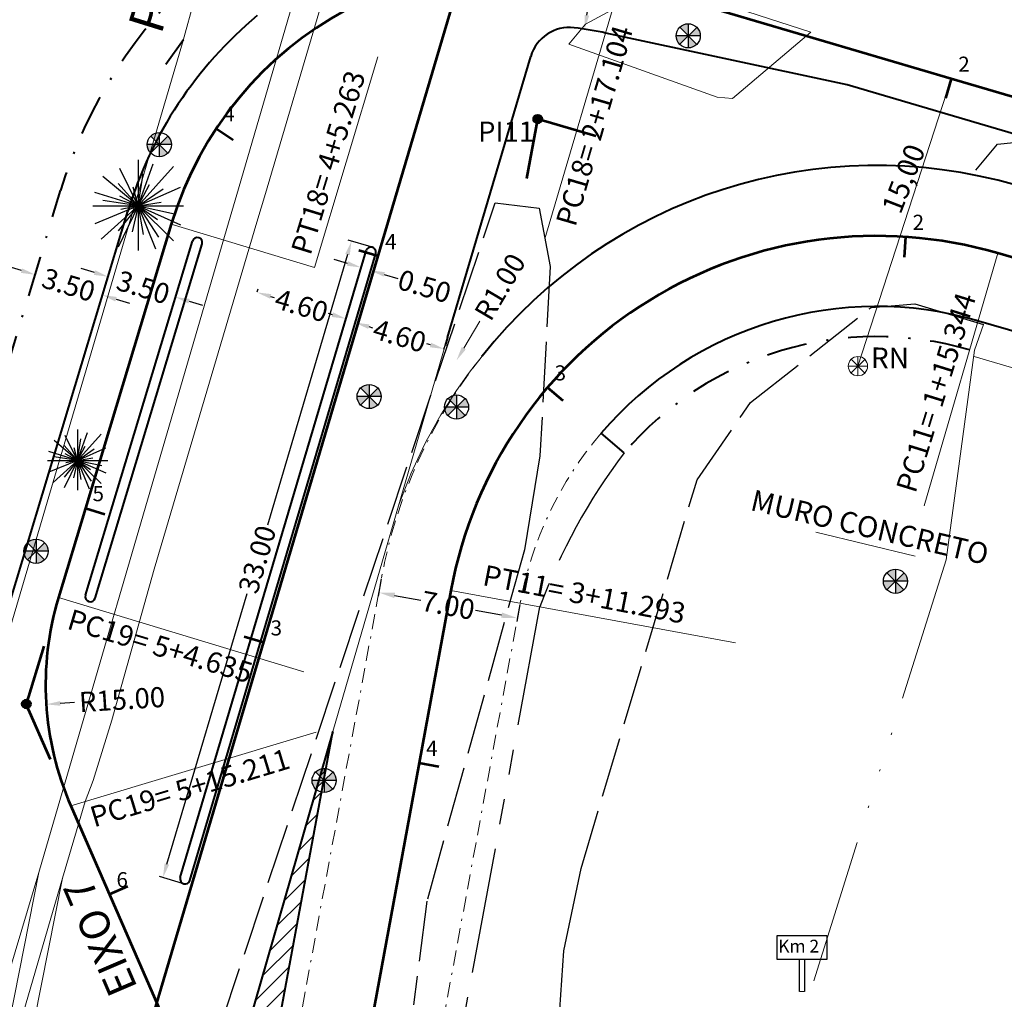
# Model space of a CAD drawing. Extents: x 179233 to 184454, y 1679041 to 1681427.
# Drawn here: x 179870 to 179919, y 1679614 to 1679662 of the extents above; entities that cross this region are included whole.
import ezdxf

# ---------------------------------------------------------------- set-up
doc = ezdxf.new("R2010")
doc.units = 0
doc.header["$MEASUREMENT"] = 0
for name, pattern in [('ACAD_ISO02W100', [15, 12, -3]), ('ACAD_ISO07W100', [3.5, 0.5, -3]), ('ACAD_ISO14W100', [24, 12, -3, 0, -3, 0, -3, 0, -3]), ('BORDER', [1.75, 0.5, -0.25, 0.5, -0.25, 0, -0.25]), ('DASHDOT', [1, 0.5, -0.25, 0, -0.25]), ('LIN0', [0]), ('PHANTOM2', [1.25, 0.625, -0.125, 0.125, -0.125, 0.125, -0.125])]:
    doc.linetypes.add(name, pattern=pattern)
doc.layers.get('0').update_dxf_attribs({"linetype": 'CONTINUOUS'})
doc.layers.get('Defpoints').update_dxf_attribs({"linetype": 'CONTINUOUS', "lineweight": 15})
for name, color, linetype in [('_TG-EIXO 7', 7, 'CONTINUOUS'), ('_TGc', 7, 'CONTINUOUS'), ('BORDOACOSTPROJ', 1, 'PHANTOM2'), ('ei9', 7, 'LIN0'), ('OUT DOOR', 7, 'CONTINUOUS'), ('proj-CHRIS', 3, 'CONTINUOUS'), ('TG', 7, 'CONTINUOUS'), ('ÁRVORE', 90, 'CONTINUOUS')]:
    doc.layers.add(name, color=color, linetype=linetype)
for name, color, linetype, lineweight in [('BORDA-BR290', 4, 'ACAD_ISO14W100', 20), ('BORDAPISTAPROJET', 4, 'BORDER', 20), ('CANTO-PASSEIO-VIAD', 5, 'CONTINUOUS', 20), ('CERCA', 7, 'TRACKS', 15), ('COTAS', 7, 'CONTINUOUS', 15), ('DIVISA_PRANCHAS', 7, 'CONTINUOUS', 25), ('EIXO_PROJ', 4, 'CONTINUOUS', 53), ('fluxo', 2, 'CONTINUOUS', 9), ('MEIO-FIO', 3, 'ACAD_ISO02W100', 30), ('MF-PROJETO', 6, 'CONTINUOUS', 40), ('MURO-CONCRETO', 47, 'FENCELINE2', 20), ('MURO-PED', 8, 'BATTING', 15), ('PASSEIO_PROJ', 7, 'DASHDOT', 40), ('PORTÃO', 120, 'PORTÃO', 18), ('POSTE-MAD', 7, 'CONTINUOUS', 30), ('RN', 3, 'CONTINUOUS', 20), ('TELA', 2, 'CONTINUOUS', 20), ('trilho-trem', 35, 'MURO_TREM_TRECHO', 9)]:
    doc.layers.add(name, color=color, linetype=linetype, lineweight=lineweight)
doc.layers.get('DIVISA_PRANCHAS').off()
doc.styles.add('ROMANS', font='romans')
doc.styles.get("Standard").update_dxf_attribs({"font": 'ARIAL.TTF'})
doc.linetypes.add('BATTING', pattern='A,0.0001,-0.1,[134,ltypeshp.shx,S=0.1,R=0,X=-0.1,Y=0],-0.2,[134,ltypeshp.shx,S=0.1,R=180,X=0.1,Y=0],-0.1', length=0.4001)
doc.linetypes.add('FENCELINE2', pattern='A,0.25,-0.1,[132,ltypeshp.shx,S=0.1,R=0,X=-0.1,Y=0],-0.1,1', length=1.45)
doc.linetypes.add('MURO_TREM_TRECHO', pattern='A,0.1,-0.05,["W",Standard,S=0.1,R=0,X=-0.05,Y=-0.05],-0.05', length=0.2)
doc.linetypes.add('PORTÃO', pattern='A,0.1,-0.0005,["Z",Standard,S=0.2,R=0,X=-0.1,Y=-0.1],-0.0005', length=0.101)
doc.linetypes.add('TRACKS', pattern='A,0.15,[130,ltypeshp.shx,S=0.25,R=0,X=0,Y=0],0.15', length=0.3)
doc.dimstyles.get("Standard").update_dxf_attribs({"dimtxt": 1, "dimasz": 0.5, "dimexe": 0.18, "dimexo": 0.0625, "dimgap": 0.09, "dimtad": 0, "dimtih": 1, "dimtoh": 1, "dimdec": 4, "dimzin": 0, "dimdsep": 46, "dimtxsty": 'Standard', "dimcen": 0.09, "dimadec": 4, "dimazin": 0, "dimtfac": 1, "dimtdec": 4, "dimtofl": 0, "dimtmove": 0, "dimatfit": 3, "dimfxl": 0, "dimtolj": 1, "dimtzin": 0, "dimarcsym": 0})

# ---------------------------------------------------------------- blocks, each defined once
blk = doc.blocks.new('POSTE-MAD')
at = {"layer": 'POSTE-MAD'}
h = blk.add_hatch(color=256, dxfattribs=at)
h.paths.add_polyline_path([(0, 0), (0, 0.3, 0.197969), (-0.212, 0.213)])
h.paths.add_polyline_path([(0, 0), (0.299, 0, 0.196059), (0.213, 0.21)])
h.paths.add_polyline_path([(0, 0), (0, -0.3, 0.197859), (0.211, -0.213)])
h.paths.add_polyline_path([(0, 0), (-0.301, 0, 0.197644), (-0.215, -0.211)])
for p, q in [((0, 0.3), (0, -0.3)), ((0.299, 0), (-0.301, 0)), ((0.213, 0.21), (-0.215, -0.211)), ((-0.212, 0.213), (0.211, -0.213))]:
    blk.add_line(p, q, dxfattribs=at)
blk.add_circle((-0.001, 0), 0.3, dxfattribs=at)
blk = doc.blocks.new('ÁRVORE')
at = {"layer": 'ÁRVORE'}
for p, q in [((0, 0.764), (0, -0.736)), ((0, 0), (-0.586, 0.49)), ((0, 0), (-0.305, 0.621)), ((0, 0), (0.247, 0.696)), ((0, 0), (0.586, 0.653)), ((0, 0), (0.082, 0.533)), ((0, 0), (-0.33, 0.37)), ((0, 0), (-0.082, 0.31)), ((0, 0), (0.19, 0.354)), ((0, 0), (0.701, 0.31)), ((0, 0), (0.412, 0.283)), ((-0.751, 0), (0.749, 0)), ((0, 0), (-0.718, 0.223)), ((0, 0), (-0.718, -0.294)), ((-0.61, -0.549), (0, 0)), ((0, 0), (-0.61, -0.549)), ((0, 0), (-0.586, 0.088)), ((0, 0), (-0.33, -0.414)), ((0, 0), (-0.33, -0.681)), ((0, 0), (-0.305, 0.163)), ((0, 0), (-0.289, -0.06)), ((0, 0), (-0.099, -0.43)), ((0, 0), (0.379, 0.06)), ((0, 0), (0.338, -0.517)), ((0, 0), (0.322, -0.223)), ((0, 0), (0.602, -0.131)), ((0, 0), (0.082, -0.474)), ((0, 0), (0.701, -0.31)), ((0, 0), (0.289, -0.708)), ((0, 0), (0.586, -0.577))]:
    blk.add_line(p, q, dxfattribs=at)
blk = doc.blocks.new('SIMB5')
at = {"color": 0}
blk.add_point((0, 0), dxfattribs=at)
for tag in ['COTA', 'PONTO', 'DESC']:
    blk.add_attdef(tag, (0, 0), '', height=1)
blk = doc.blocks.new('est')
at = {"layer": 'EIXO_PROJ'}
blk.add_line((0, 0), (0, 1), dxfattribs=at)
blk = doc.blocks.new('*D57')
at = {"layer": 'COTAS', "color": 0, "lineweight": -2, "ltscale": 0.25}
for p, q in [((179898.937, 1679667.367), (179898.624, 1679667.418)), ((179898.689, 1679666.698), (179898.564, 1679665.924)), ((179897.991, 1679662.4), (179898.117, 1679663.175)), ((179898.014, 1679661.688), (179897.701, 1679661.738))]:
    blk.add_line(p, q, dxfattribs=at)
at = {"layer": 'COTAS', "color": 0, "ltscale": 0.25}
for points in [[(179898.574, 1679666.717), (179898.805, 1679666.679), (179898.802, 1679667.389)], [(179897.876, 1679662.419), (179898.106, 1679662.382), (179897.878, 1679661.71)]]:
    blk.add_solid(points, dxfattribs=at)
at = {"layer": 'Defpoints', "color": 0, "ltscale": 0.25}
for p in [(179898.999, 1679667.357), (179897.878, 1679661.71), (179898.076, 1679661.677)]:
    blk.add_point(p, dxfattribs=at)
at = {"layer": 'COTAS', "color": 0, "ltscale": 0.25, "insert": (179898.34, 1679664.549), "char_height": 1, "attachment_point": 5, "rotation": 80.7651}
blk.add_mtext('\\A1;5.75', dxfattribs=at)
blk = doc.blocks.new('*D58')
at = {"layer": 'COTAS', "color": 0, "ltscale": 0.25}
blk.add_line((179892.669, 1679647.208), (179891.876, 1679645.867), dxfattribs=at)
blk.add_solid([(179891.776, 1679645.927), (179891.976, 1679645.808), (179891.52, 1679645.265)], dxfattribs=at)
at = {"layer": 'Defpoints', "color": 0, "ltscale": 0.25}
for p in [(179892.029, 1679646.126), (179891.52, 1679645.265)]:
    blk.add_point(p, dxfattribs=at)
at = {"layer": 'COTAS', "color": 0, "ltscale": 0.25, "insert": (179893.68, 1679648.917), "char_height": 1, "attachment_point": 5, "rotation": 59.3962}
blk.add_mtext('\\A1;R1.00', dxfattribs=at)
blk = doc.blocks.new('*D61')
at = {"layer": 'COTAS', "color": 0, "lineweight": -2, "ltscale": 0.25}
for p, q in [((179887.277, 1679650.899), (179886.131, 1679651.238)), ((179886.104, 1679650.516), (179882.124, 1679637.09)), ((179877.136, 1679620.259), (179881.115, 1679633.686)), ((179877.91, 1679619.299), (179876.764, 1679619.639))]:
    blk.add_line(p, q, dxfattribs=at)
at = {"layer": 'COTAS', "color": 0, "ltscale": 0.25}
for points in [[(179885.993, 1679650.549), (179886.216, 1679650.483), (179886.303, 1679651.187)], [(179877.024, 1679620.292), (179877.247, 1679620.226), (179876.937, 1679619.588)]]:
    blk.add_solid(points, dxfattribs=at)
at = {"layer": 'Defpoints', "color": 0, "ltscale": 0.25}
for p in [(179887.337, 1679650.881), (179876.937, 1679619.588), (179877.97, 1679619.282)]:
    blk.add_point(p, dxfattribs=at)
at = {"layer": 'COTAS', "color": 0, "ltscale": 0.25, "insert": (179881.62, 1679635.388), "char_height": 1, "attachment_point": 5, "rotation": 73.4889}
blk.add_mtext('\\A1;33.00', dxfattribs=at)
blk = doc.blocks.new('*D82')
at = {"layer": 'COTAS', "color": 0, "lineweight": -2, "ltscale": 0.25}
for p, q in [((179886.486, 1679647.131), (179886.54, 1679647.313)), ((179887.16, 1679646.941), (179887.345, 1679646.887)), ((179890.228, 1679646.032), (179890.043, 1679646.087)), ((179890.896, 1679645.824), (179890.95, 1679646.006))]:
    blk.add_line(p, q, dxfattribs=at)
at = {"layer": 'COTAS', "color": 0, "ltscale": 0.25}
for points in [[(179887.193, 1679647.053), (179887.126, 1679646.83), (179886.489, 1679647.14)], [(179890.261, 1679646.144), (179890.195, 1679645.92), (179890.899, 1679645.833)]]:
    blk.add_solid(points, dxfattribs=at)
at = {"layer": 'Defpoints', "color": 0, "ltscale": 0.25}
for p in [(179886.468, 1679647.071), (179886.489, 1679647.14), (179890.878, 1679645.764)]:
    blk.add_point(p, dxfattribs=at)
at = {"layer": 'COTAS', "color": 0, "ltscale": 0.25, "insert": (179888.694, 1679646.487), "char_height": 1, "attachment_point": 5, "rotation": 343.4889}
blk.add_mtext('\\A1;4.60', dxfattribs=at)
blk = doc.blocks.new('*D83')
at = {"layer": 'COTAS', "color": 0, "lineweight": -2, "ltscale": 0.25}
for p, q in [((179881.621, 1679648.665), (179881.666, 1679648.816)), ((179882.286, 1679648.444), (179882.471, 1679648.39)), ((179885.354, 1679647.535), (179885.169, 1679647.59)), ((179886.031, 1679647.357), (179886.076, 1679647.509))]:
    blk.add_line(p, q, dxfattribs=at)
at = {"layer": 'COTAS', "color": 0, "ltscale": 0.25}
for points in [[(179882.319, 1679648.556), (179882.253, 1679648.332), (179881.615, 1679648.643)], [(179885.387, 1679647.647), (179885.321, 1679647.423), (179886.025, 1679647.336)]]:
    blk.add_solid(points, dxfattribs=at)
at = {"layer": 'Defpoints', "color": 0, "ltscale": 0.25}
for p in [(179881.603, 1679648.605), (179881.615, 1679648.643), (179886.014, 1679647.297)]:
    blk.add_point(p, dxfattribs=at)
at = {"layer": 'COTAS', "color": 0, "ltscale": 0.25, "insert": (179883.82, 1679647.99), "char_height": 1, "attachment_point": 5, "rotation": 343.4889}
blk.add_mtext('\\A1;4.60', dxfattribs=at)
blk = doc.blocks.new('*D84')
at = {"layer": 'COTAS', "color": 0, "lineweight": -2, "ltscale": 0.25}
for p, q in [((179887.008, 1679650.652), (179886.727, 1679649.705)), ((179886.107, 1679650.076), (179885.436, 1679650.275)), ((179887.487, 1679650.51), (179887.207, 1679649.563)), ((179887.929, 1679649.536), (179888.6, 1679649.337))]:
    blk.add_line(p, q, dxfattribs=at)
at = {"layer": 'COTAS', "color": 0, "ltscale": 0.25}
for points in [[(179886.14, 1679650.188), (179886.074, 1679649.965), (179886.778, 1679649.877)], [(179887.962, 1679649.648), (179887.896, 1679649.425), (179887.258, 1679649.735)]]:
    blk.add_solid(points, dxfattribs=at)
at = {"layer": 'Defpoints', "color": 0, "ltscale": 0.25}
for p in [(179887.026, 1679650.712), (179887.505, 1679650.57), (179886.778, 1679649.877)]:
    blk.add_point(p, dxfattribs=at)
at = {"layer": 'COTAS', "color": 0, "ltscale": 0.25, "insert": (179889.93, 1679648.943), "char_height": 1, "attachment_point": 5, "rotation": 343.4889}
blk.add_mtext('\\A1;0.50', dxfattribs=at)
blk = doc.blocks.new('*D146')
at = {"layer": 'COTAS', "color": 0, "lineweight": -2, "ltscale": 0.25}
blk.add_line((179872.539, 1679628.279), (179871.841, 1679628.234), dxfattribs=at)
at = {"layer": 'COTAS', "color": 0, "ltscale": 0.25}
blk.add_solid([(179871.833, 1679628.351), (179871.848, 1679628.118), (179871.142, 1679628.19)], dxfattribs=at)
at = {"layer": 'Defpoints', "color": 0, "ltscale": 0.25}
for p in [(179886.111, 1679629.15), (179871.142, 1679628.19)]:
    blk.add_point(p, dxfattribs=at)
at = {"layer": 'COTAS', "color": 0, "ltscale": 0.25, "insert": (179874.908, 1679628.431), "char_height": 1, "attachment_point": 5, "rotation": 3.6692}
blk.add_mtext('\\A1;R15.00', dxfattribs=at)
blk = doc.blocks.new('*D179')
at = {"layer": 'COTAS', "color": 0, "lineweight": -2, "ltscale": 0.25}
for p, q in [((179887.783, 1679634.417), (179887.626, 1679633.565)), ((179888.446, 1679633.596), (179889.741, 1679633.358)), ((179894.667, 1679633.147), (179894.51, 1679632.295)), ((179893.756, 1679632.617), (179892.461, 1679632.856))]:
    blk.add_line(p, q, dxfattribs=at)
at = {"layer": 'COTAS', "color": 0, "ltscale": 0.25}
for points in [[(179888.47, 1679633.728), (179888.422, 1679633.465), (179887.659, 1679633.742)], [(179893.78, 1679632.749), (179893.732, 1679632.486), (179894.543, 1679632.472)]]:
    blk.add_solid(points, dxfattribs=at)
at = {"layer": 'Defpoints', "color": 0, "ltscale": 0.25}
for p in [(179887.795, 1679634.478), (179887.659, 1679633.742), (179894.679, 1679633.209)]:
    blk.add_point(p, dxfattribs=at)
at = {"layer": 'COTAS', "color": 0, "ltscale": 0.25, "insert": (179891.101, 1679633.107), "char_height": 1, "attachment_point": 5, "rotation": 349.5538}
blk.add_mtext('\\A1;7.00', dxfattribs=at)
blk = doc.blocks.new('*D189')
at = {"layer": 'COTAS', "color": 0, "lineweight": -2, "ltscale": 0.25}
for p, q in [((179873.546, 1679649.623), (179872.876, 1679649.826)), ((179874.222, 1679649.439), (179874.164, 1679649.248)), ((179877.572, 1679648.427), (179877.514, 1679648.236)), ((179878.237, 1679648.206), (179878.907, 1679648.003))]:
    blk.add_line(p, q, dxfattribs=at)
at = {"layer": 'COTAS', "color": 0, "ltscale": 0.25}
for points in [[(179873.58, 1679649.735), (179873.512, 1679649.511), (179874.216, 1679649.421)], [(179878.27, 1679648.318), (179878.203, 1679648.094), (179877.566, 1679648.408)]]:
    blk.add_solid(points, dxfattribs=at)
at = {"layer": 'Defpoints', "color": 0, "ltscale": 0.25}
for p in [(179874.216, 1679649.421), (179874.24, 1679649.499), (179877.59, 1679648.487)]:
    blk.add_point(p, dxfattribs=at)
at = {"layer": 'COTAS', "color": 0, "ltscale": 0.25, "insert": (179875.962, 1679648.893), "char_height": 1, "attachment_point": 5, "rotation": 343.188}
blk.add_mtext('\\A1;3.50', dxfattribs=at)
blk = doc.blocks.new('*D190')
at = {"layer": 'COTAS', "color": 0, "lineweight": -2, "ltscale": 0.25}
for p, q in [((179870.853, 1679650.392), (179870.537, 1679649.346)), ((179869.919, 1679649.721), (179869.249, 1679649.924)), ((179874.203, 1679649.379), (179873.888, 1679648.334)), ((179874.61, 1679648.304), (179875.28, 1679648.102))]:
    blk.add_line(p, q, dxfattribs=at)
at = {"layer": 'COTAS', "color": 0, "ltscale": 0.25}
for points in [[(179869.953, 1679649.833), (179869.886, 1679649.61), (179870.589, 1679649.519)], [(179874.644, 1679648.416), (179874.576, 1679648.192), (179873.94, 1679648.506)]]:
    blk.add_solid(points, dxfattribs=at)
at = {"layer": 'Defpoints', "color": 0, "ltscale": 0.25}
for p in [(179870.871, 1679650.451), (179870.589, 1679649.519), (179874.222, 1679649.439)]:
    blk.add_point(p, dxfattribs=at)
at = {"layer": 'COTAS', "color": 0, "ltscale": 0.25, "insert": (179872.256, 1679649.015), "char_height": 1, "attachment_point": 5, "rotation": 343.188}
blk.add_mtext('\\A1;3.50', dxfattribs=at)

msp = doc.modelspace()

# ---------------------------------------------------------------- hatches: boundary and pattern name
at = {"layer": 'EIXO_PROJ'}
h = msp.add_hatch(color=256, dxfattribs=at)
edge = h.paths.add_edge_path()
edge.add_arc((179895.55089, 1679657.24411), 0.2, 0, 360)
h = msp.add_hatch(color=256, dxfattribs=at)
edge = h.paths.add_edge_path()
edge.add_arc((179870.1564, 1679628.20576), 0.2, 0, 360)
at = {"layer": 'fluxo'}
h = msp.add_hatch(dxfattribs=at)
h.set_pattern_fill('ANSI31', color=256, scale=5, style=0)
h.set_pattern_definition([(45, (0, 0), (-0.44194173824, 0.44194173824), [])])
h.paths.add_polyline_path([(179881.0745, 1679611.94374), (179882.16355, 1679609.44902), (179885.37017, 1679626.8421)])

# ---------------------------------------------------------------- linework, layer by layer
at = {"layer": 'BORDA-BR290'}
for p, q in [((179917.2453, 1679645.7761), (179917.6974, 1679647.0545)), ((179915.8318, 1679635.3605), (179917.2453, 1679645.7761))]:
    msp.add_line(p, q, dxfattribs=at)
at = {"layer": 'BORDA-BR290', "ltscale": 0.6}
msp.add_line((179915.8318, 1679635.3605), (179899.6743, 1679583.9824), dxfattribs=at)
at = {"layer": 'BORDAPISTAPROJET', "ltscale": 1.5}
for p, q in [((179882.87848, 1679607.81133), (179887.79478, 1679634.47799)), ((179880.00007, 1679553.58969), (179894.67877, 1679633.20885))]:
    msp.add_line(p, q, dxfattribs=at)
for centre, radius, start, end in [((179912.38056, 1679629.94527), 25.00012, 141.580653, 169.554039), ((179912.38045, 1679629.94534), 18, 139.458932, 169.554166)]:
    msp.add_arc(centre, radius, start, end, dxfattribs=at)
at = {"layer": 'BORDOACOSTPROJ', "ltscale": 10}
msp.add_line((179880.9835, 1679553.40839), (179895.6622, 1679633.02754), dxfattribs=at)
msp.add_arc((179923.01875, 1679623.03219), 29.12539, 142.728714, 159.929054, dxfattribs=at)
at = {"layer": 'CANTO-PASSEIO-VIAD'}
for p, q in [((179899.859, 1679663.006), (179897.9177, 1679661.9511)), ((179909.1203, 1679661.5566), (179903.5682, 1679663.3595)), ((179897.9177, 1679661.9511), (179897.0898, 1679660.9618)), ((179905.2267, 1679658.2706), (179909.1203, 1679661.5566)), ((179897.0898, 1679660.9618), (179904.465, 1679658.3418)), ((179904.465, 1679658.3418), (179905.2267, 1679658.2706))]:
    msp.add_line(p, q, dxfattribs=at)
at = {"layer": 'CERCA', "ltscale": 4}
for p, q in [((179877.9132, 1679661.0394), (179847.3668, 1679557.5051)), ((179917.22383, 1679645.46039), (179950.83029, 1679635.59751))]:
    msp.add_line(p, q, dxfattribs=at)
at = {"layer": 'COTAS'}
for p, q in [((179895.90938, 1679651.30812), (179899.6824, 1679664.0892)), ((179887.61864, 1679660.33605), (179884.46089, 1679649.88502)), ((179877.3555, 1679652.0319), (179884.46089, 1679649.88502)), ((179914.74307, 1679638.05306), (179918.3956, 1679650.5868)), ((179891.2367, 1679633.8435), (179905.37671, 1679631.23662)), ((179871.75251, 1679633.48819), (179883.93522, 1679629.80721)), ((179872.3642, 1679623.14835), (179884.55155, 1679626.81395))]:
    msp.add_line(p, q, dxfattribs=at)
at = {"layer": 'EIXO_PROJ', "ltscale": 3}
for p, q in [((179864.88504, 1679573.73224), (179893.30514, 1679669.60871)), ((179916.0862, 1679659.2467), (179899.6824, 1679664.0892)), ((179935.2679, 1679653.5841), (179916.0862, 1679659.2467)), ((179873.0931, 1679637.925), (179871.75251, 1679633.48819)), ((179872.3642, 1679623.14835), (179881.79815, 1679601.53791))]:
    msp.add_line(p, q, dxfattribs=at)
at = {"layer": 'EIXO_PROJ', "ltscale": 1.5}
for p, q in [((179895.00696, 1679654.29382), (179895.55089, 1679657.24411)), ((179898.43109, 1679656.40477), (179895.55089, 1679657.24411)), ((179877.3555, 1679652.0319), (179873.0931, 1679637.925))]:
    msp.add_line(p, q, dxfattribs=at)
at = {"layer": 'EIXO_PROJ'}
for p in [(179871.02411, 1679631.07754), (179871.35258, 1679625.45453)]:
    msp.add_line(p, (179870.15205, 1679628.19135), dxfattribs=at)
at = {"layer": 'EIXO_PROJ', "ltscale": 3}
msp.add_lwpolyline([(179952.3283, 1679640.6984), (179933.127, 1679646.2939), (179918.3956, 1679650.5868, 0.4441891), (179891.2367, 1679633.8435), (179889.6581, 1679625.2808), (179886.032, 1679605.6123), (179883.70284, 1679592.97859)], format="xyb", dxfattribs=at)
at = {"layer": 'EIXO_PROJ'}
for centre in [(179895.55089, 1679657.24411), (179870.1564, 1679628.20576)]:
    msp.add_circle(centre, 0.2, dxfattribs=at)
at = {"layer": 'EIXO_PROJ', "ltscale": 3}
for centre, radius, start, end in [((179894.58616, 1679646.8257), 18, 73.553218, 163.18795), ((179886.11137, 1679629.14963), 15, 163.187666, 203.583498)]:
    msp.add_arc(centre, radius, start, end, dxfattribs=at)
at = {"layer": 'MEIO-FIO'}
for p, q in [((179918.3821, 1679655.9941), (179920.3937, 1679656.205)), ((179895.6291, 1679652.8166), (179896.1654, 1679649.9302)), ((179914.2787, 1679648.0711), (179917.69307, 1679647.04837))]:
    msp.add_line(p, q, dxfattribs=at)
at = {"layer": 'MEIO-FIO', "ltscale": 10}
for p, q in [((179917.3141, 1679654.7129), (179918.3821, 1679655.9941)), ((179893.4335, 1679653.0837), (179895.6291, 1679652.8166)), ((179912.1212, 1679647.9004), (179914.2787, 1679648.0711)), ((179895.6642, 1679640.5216), (179894.891, 1679635.8647)), ((179896.8513, 1679615.9548), (179897.7016, 1679620.0313))]:
    msp.add_line(p, q, dxfattribs=at)
at = {"layer": 'MEIO-FIO', "ltscale": 0.25}
for p, q in [((179878.6106, 1679608.6728), (179893.4335, 1679653.0837)), ((179896.1654, 1679649.9302), (179895.6642, 1679640.5216)), ((179906.1228, 1679643.1813), (179912.1212, 1679647.9004)), ((179903.4616, 1679639.3429), (179906.1228, 1679643.1813)), ((179897.7016, 1679620.0313), (179903.4616, 1679639.3429)), ((179894.891, 1679635.8647), (179890.0439, 1679618.4097)), ((179890.0439, 1679618.4097), (179889.3841, 1679613.2668)), ((179896.3792, 1679609.2921), (179896.8513, 1679615.9548))]:
    msp.add_line(p, q, dxfattribs=at)
at = {"layer": 'MF-PROJETO', "ltscale": 0.35}
for p, q in [((179910.91567, 1679658.9484), (179898.93994, 1679661.51475)), ((179891.069, 1679646.40707), (179895.20538, 1679660.36134)), ((179954.01048, 1679646.22651), (179910.91567, 1679658.9484)), ((179864.11767, 1679615.99858), (179875.20162, 1679652.68269)), ((179873.09373, 1679633.60527), (179878.40741, 1679651.19174)), ((179873.57236, 1679633.46065), (179878.88604, 1679651.04713)), ((179877.80112, 1679619.59232), (179887.02585, 1679650.71237)), ((179878.2805, 1679619.45022), (179887.50523, 1679650.57027)), ((179951.41353, 1679637.31938), (179917.09853, 1679647.31916)), ((179891.069, 1679646.40707), (179890.94998, 1679646.00556)), ((179885.37017, 1679626.8421), (179881.0745, 1679611.94374)), ((179882.16355, 1679609.44902), (179885.37017, 1679626.8421))]:
    msp.add_line(p, q, dxfattribs=at)
at = {"layer": 'MF-PROJETO', "lineweight": 20, "ltscale": 0.35}
msp.add_line((179890.94998, 1679646.00556), (179885.37017, 1679626.8421), dxfattribs=at)
at = {"layer": 'MF-PROJETO', "ltscale": 0.35}
for centre, radius, start, end in [((179894.58616, 1679646.8257), 20.25, 129.804148, 163.18795), ((179897.12291, 1679659.79294), 2, 83.106517, 163.488907), ((179895.24838, 1679644.28784), 17.618, 77.904388, 83.106517), ((179912.38056, 1679629.94527), 25.00012, 73.900238, 141.580653), ((179878.64672, 1679651.11944), 0.25, 343.188029, 163.188029), ((179887.26554, 1679650.64132), 0.25, 343.488907, 163.488907), ((179912.38045, 1679629.94534), 18, 73.752926, 139.458932), ((179892.02892, 1679646.12577), 1.00028, 163.310704, 163.667108), ((179892.02892, 1679646.12577), 1.00028, 319.839533, 323.187823), ((179873.33304, 1679633.53296), 0.25, 163.188029, 343.188029), ((179878.04081, 1679619.52127), 0.25, 163.488907, 343.488907)]:
    msp.add_arc(centre, radius, start, end, dxfattribs=at)
at = {"layer": 'MF-PROJETO', "lineweight": 20, "ltscale": 0.35}
msp.add_arc((179911.78601, 1679630.00415), 24.50012, 140.824504, 161.364909, dxfattribs=at)
at = {"layer": 'MURO-CONCRETO'}
msp.add_line((179909.3667, 1679636.7311), (179914.3042, 1679635.5466), dxfattribs=at)
at = {"layer": 'MURO-PED'}
msp.add_line((179908.797, 1679613.9335), (179908.55082, 1679613.9335), dxfattribs=at)
at = {"layer": 'OUT DOOR'}
for p, q in [((179908.55082, 1679613.9335), (179908.55082, 1679615.52538)), ((179908.797, 1679615.52538), (179908.797, 1679613.9335))]:
    msp.add_line(p, q, dxfattribs=at)
msp.add_lwpolyline([(179909.90177, 1679615.52538), (179907.43474, 1679615.52538), (179907.43474, 1679616.70482), (179909.90177, 1679616.70482)], close=True, dxfattribs=at)
at = {"layer": 'PASSEIO_PROJ', "ltscale": 4}
for p, q in [((179877.07646, 1679659.96811), (179877.95583, 1679661.19265)), ((179860.78666, 1679617.07509), (179871.85121, 1679653.695)), ((179899.84144, 1679640.67023), (179898.70153, 1679641.64522))]:
    msp.add_line(p, q, dxfattribs=at)
for centre, radius, start, end in [((179894.58616, 1679646.8257), 23.75, 131.250674, 163.18795), ((179912.38045, 1679629.94534), 16.5, 73.752926, 139.458932)]:
    msp.add_arc(centre, radius, start, end, dxfattribs=at)
at = {"layer": 'PORTÃO', "ltscale": 4}
msp.add_line((179880.5711, 1679670.5934), (179877.9132, 1679661.0394), dxfattribs=at)
at = {"layer": 'RN'}
for p, q in [((179911.79769, 1679645.31564), (179911.1135, 1679644.64222)), ((179911.11813, 1679645.32147), (179911.79433, 1679644.64005)), ((179911.45684, 1679645.45953), (179911.45684, 1679644.49954)), ((179910.97745, 1679644.98038), (179911.93745, 1679644.97991))]:
    msp.add_line(p, q, dxfattribs=at)
msp.add_lwpolyline([(179916.0862, 1679659.2467), (179911.455, 1679644.97954)], dxfattribs=at)
msp.add_circle((179911.455, 1679644.97954), 0.48, dxfattribs=at)
at = {"layer": 'TELA', "linetype": 'ACAD_ISO07W100'}
msp.add_line((179951.26963, 1679637.12796), (179917.69307, 1679647.04837), dxfattribs=at)
at = {"layer": 'trilho-trem', "ltscale": 5}
for p, q in [((179882.0247, 1679653.54514), (179904.8168, 1679730.4353)), ((179885.1027, 1679668.91273), (179880.60452, 1679653.50303)), ((179880.60452, 1679653.50303), (179880.19497, 1679652.1)), ((179882.0247, 1679653.54514), (179881.60703, 1679652.13609)), ((179876.50025, 1679634.90816), (179881.60703, 1679652.13609)), ((179880.19497, 1679652.1), (179875.19696, 1679634.978)), ((179875.19696, 1679634.978), (179874.05804, 1679631.07633)), ((179876.50025, 1679634.90816), (179874.39934, 1679627.41219)), ((179874.05804, 1679631.07633), (179870.7762, 1679619.8335)), ((179873.47683, 1679624.4158), (179873.078, 1679623.36304)), ((179871.953, 1679619.5678), (179873.078, 1679623.36304)), ((179870.7762, 1679619.8335), (179853.8581, 1679563.4895)), ((179855.4382, 1679562.8818), (179871.953, 1679619.5678)), ((179859.2905, 1679561.473), (179870.7762, 1679619.8335)), ((179871.953, 1679619.5678), (179860.2963, 1679561.0698))]:
    msp.add_line(p, q, dxfattribs=at)
msp.add_lwpolyline([(179873.47683, 1679624.4158), (179874.39934, 1679627.41219)], dxfattribs=at)
at = {"layer": 'ÁRVORE'}
for p, q in [((179875.7108, 1679655.22752), (179875.7108, 1679650.72752)), ((179875.7108, 1679652.9352), (179874.79507, 1679654.79771)), ((179875.7108, 1679652.9352), (179876.45329, 1679655.02455)), ((179875.7108, 1679652.9352), (179877.46802, 1679654.89322)), ((179875.7108, 1679652.9352), (179873.95358, 1679654.40372)), ((179875.7108, 1679652.9352), (179875.9583, 1679654.53505)), ((179875.7108, 1679652.9352), (179873.55759, 1679653.60379)), ((179875.7108, 1679652.9352), (179874.72082, 1679654.04554)), ((179875.7108, 1679652.9352), (179875.4633, 1679653.86645)), ((179875.7108, 1679652.9352), (179876.28004, 1679653.99778)), ((179875.7108, 1679652.9352), (179877.81451, 1679653.86645)), ((179875.7108, 1679652.9352), (179876.94828, 1679653.78288)), ((179875.7108, 1679652.9352), (179873.95358, 1679653.19786)), ((179875.7108, 1679652.9352), (179874.79507, 1679653.42471)), ((179875.7108, 1679652.9352), (179876.84928, 1679653.11429)), ((179873.45859, 1679652.9352), (179877.95859, 1679652.9352)), ((179875.7108, 1679652.9352), (179873.55759, 1679652.0517)), ((179873.87933, 1679651.2876), (179875.7108, 1679652.9352)), ((179875.7108, 1679652.9352), (179873.87933, 1679651.2876)), ((179875.7108, 1679652.9352), (179874.72082, 1679651.69353)), ((179875.7108, 1679652.9352), (179874.72082, 1679650.8936)), ((179875.7108, 1679652.9352), (179874.84457, 1679652.75611)), ((179875.7108, 1679652.9352), (179875.41381, 1679651.64577)), ((179875.7108, 1679652.9352), (179876.72553, 1679651.38311)), ((179875.7108, 1679652.9352), (179876.67603, 1679652.26661)), ((179875.7108, 1679652.9352), (179877.51752, 1679652.54121)), ((179875.7108, 1679652.9352), (179875.9583, 1679651.51444)), ((179875.7108, 1679652.9352), (179877.81451, 1679652.00395)), ((179875.7108, 1679652.9352), (179876.57703, 1679650.81003)), ((179875.7108, 1679652.9352), (179877.46802, 1679651.20402))]:
    msp.add_line(p, q, dxfattribs=at)

# ---------------------------------------------------------------- block references
at = {"layer": '_TG-EIXO 7', "color": 3}
ref = msp.add_blockref('SIMB5', (179916.0862, 1679659.2467), dxfattribs=at)
ref.add_attrib('PONTO', '2', (179916.4362, 1679659.5967), dxfattribs={"color": 1, "height": 0.75, "style": 'ROMANS'})
ref = msp.add_blockref('SIMB5', (179879.5875, 1679656.7778), dxfattribs=at)
ref.add_attrib('PONTO', '4', (179879.9375, 1679657.1278), dxfattribs={"color": 1, "height": 0.75, "style": 'ROMANS'})
ref = msp.add_blockref('SIMB5', (179873.0931, 1679637.9251), dxfattribs=at)
ref.add_attrib('PONTO', '5', (179873.4431, 1679638.2751), dxfattribs={"color": 1, "height": 0.75, "style": 'ROMANS'})
ref = msp.add_blockref('SIMB5', (179874.2804, 1679618.759), dxfattribs=at)
ref.add_attrib('PONTO', '6', (179874.6304, 1679619.109), dxfattribs={"color": 1, "height": 0.75, "style": 'ROMANS'})
at = {"layer": 'CANTO-PASSEIO-VIAD', "xscale": 2, "yscale": 2, "zscale": 2}
msp.add_blockref('POSTE-MAD', (179903.02747, 1679661.37997), dxfattribs=at)
at = {"layer": 'CERCA', "color": 7, "xscale": 2, "yscale": 2, "zscale": 2}
for name, p in [('POSTE-MAD', (179876.7583, 1679655.9799)), ('ÁRVORE', (179872.7015, 1679640.3022))]:
    msp.add_blockref(name, p, dxfattribs=at)
at = {"layer": 'COTAS', "rotation": 73.48890670055974}
for p in [(179887.62112, 1679650.43342), (179881.9371, 1679631.25812)]:
    msp.add_blockref('est', p, dxfattribs=at)
at = {"layer": 'DIVISA_PRANCHAS', "linetype": 'Continuous'}
for p, rotation in [((179916.08621, 1679659.2467), 163.5529540435338), ((179879.58757, 1679656.7777), 236.4345722755851), ((179873.0931, 1679637.92501), 253.1878075233141), ((179874.28039, 1679618.7589), 293.5834977898544)]:
    msp.add_blockref('est', p, dxfattribs=dict(at, rotation=rotation))
at = {"layer": 'ei9', "color": 3}
ref = msp.add_blockref('SIMB5', (179887.6211, 1679650.4334), dxfattribs=at)
ref.add_attrib('PONTO', '4', (179887.9711, 1679650.7834), dxfattribs={"color": 1, "height": 0.75, "style": 'ROMANS'})
ref = msp.add_blockref('SIMB5', (179881.9371, 1679631.2581), dxfattribs=at)
ref.add_attrib('PONTO', '3', (179882.2871, 1679631.6081), dxfattribs={"color": 1, "height": 0.75, "style": 'ROMANS'})
at = {"layer": 'MEIO-FIO', "xscale": 2, "yscale": 2, "zscale": 2}
msp.add_blockref('POSTE-MAD', (179884.9476, 1679624.409), dxfattribs=at)
at = {"layer": 'proj-CHRIS', "color": 3}
ref = msp.add_blockref('SIMB5', (179916.0862, 1679659.2467), dxfattribs=at)
ref.add_attrib('PONTO', '2', (179916.4362, 1679659.5967), dxfattribs={"layer": '_TGc', "color": 1, "height": 0.75, "style": 'ROMANS'})
at = {"layer": 'proj-CHRIS', "linetype": 'Continuous'}
for p, rotation in [((179916.08621, 1679659.2467), 163.5529540435338), ((179879.58757, 1679656.7777), 236.4345722756281), ((179913.82004, 1679651.39715), 176.1605239804421), ((179896.04166, 1679643.92026), 229.4589235281272), ((179873.0931, 1679637.92501), 253.1878075233141), ((179889.65812, 1679625.28089), 259.5543670974169)]:
    msp.add_blockref('est', p, dxfattribs=dict(at, rotation=rotation))
at = {"layer": 'proj-CHRIS', "color": 3}
ref = msp.add_blockref('SIMB5', (179879.5875, 1679656.7777), dxfattribs=at)
ref.add_attrib('PONTO', '4', (179879.9375, 1679657.1277), dxfattribs={"layer": '_TGc', "color": 1, "height": 0.75, "style": 'ROMANS'})
ref = msp.add_blockref('SIMB5', (179913.82, 1679651.3971), dxfattribs=at)
ref.add_attrib('PONTO', '2', (179914.17, 1679651.7471), dxfattribs={"layer": '_TGc', "color": 1, "height": 0.75, "style": 'ROMANS'})
ref = msp.add_blockref('SIMB5', (179896.0417, 1679643.9202), dxfattribs=at)
ref.add_attrib('PONTO', '3', (179896.3917, 1679644.2702), dxfattribs={"layer": '_TGc', "color": 1, "height": 0.75, "style": 'ROMANS'})
ref = msp.add_blockref('SIMB5', (179873.0931, 1679637.925), dxfattribs=at)
ref.add_attrib('PONTO', '5', (179873.4431, 1679638.275), dxfattribs={"layer": '_TGc', "color": 1, "height": 0.75, "style": 'ROMANS'})
ref = msp.add_blockref('SIMB5', (179889.6581, 1679625.2808), dxfattribs=at)
ref.add_attrib('PONTO', '4', (179890.0081, 1679625.6308), dxfattribs={"layer": '_TGc', "color": 1, "height": 0.75, "style": 'ROMANS'})
at = {"layer": 'trilho-trem', "xscale": 2, "yscale": 2, "zscale": 2}
for p in [(179887.1824, 1679643.4721), (179891.521, 1679642.9492), (179870.6365, 1679635.7884), (179913.3188, 1679634.3002)]:
    msp.add_blockref('POSTE-MAD', p, dxfattribs=at)

# ---------------------------------------------------------------- texts
at = {"layer": 'EIXO_PROJ', "ltscale": 1.5}
msp.add_text('PI11', height=1, dxfattribs=at).set_placement((179892.59103, 1679656.12354, -0.12231))
msp.add_text('EIXO 7', height=1.492012, rotation=113.210175, dxfattribs=at).set_placement((179875.69926, 1679614.12222))
at = {"layer": 'OUT DOOR'}
msp.add_text('Km 2', height=0.633734, dxfattribs=at).set_placement((179907.49399, 1679615.86875))
at = {"layer": 'TG'}
for s, height, rotation, p in [('PORTÃO', 1.744234, 72.771434, (179876.85001, 1679661.40029)), ('MURO CONCRETO', 1.0465405, 346.862171, (179906.05912, 1679637.84428))]:
    msp.add_text(s, height=height, rotation=rotation, dxfattribs=at).set_placement(p)
at = {"layer": 'TG', "linetype": 'Continuous'}
for s, height, rotation, p in [('PC18= 2+17.104', 1.0257581, 73.719718, (179897.42104, 1679651.85613)), ('PT18= 4+5.263', 1.0257581, 73.018053, (179884.26391, 1679650.4407)), ('15,00', 1.025758, 68.856611, (179913.56823, 1679652.47364)), ('PC11= 1+15.344', 1.0257581, 72.83856, (179914.30832, 1679638.62826)), ('RN', 1.025758, 359.758183, (179912.09253, 1679644.88214)), ('PT11= 3+11.293', 1.0257581, 349.069718, (179892.76466, 1679634.11855)), ('PC19= 5+4.635', 1.0257581, 343.234585, (179872.11884, 1679631.95671)), ('PC19= 5+15.211', 1.0257581, 16.786436, (179873.51594, 1679622.0745))]:
    msp.add_text(s, height=height, rotation=rotation, dxfattribs=at).set_placement(p)

# ---------------------------------------------------------------- dimensions: what is measured, and where the dimension line sits
at = {"layer": 'COTAS'}
for p1, p2, distance, picture, middle in [((179898.99917, 1679667.35679), (179898.07577, 1679661.67749), -0.19993, '*D57', (179898.34013, 1679664.54922)), ((179886.0136, 1679647.29749), (179881.60328, 1679648.60481), -0.04012, '*D83', (179883.81984, 1679647.98962)), ((179890.87826, 1679645.76359), (179886.46794, 1679647.07091), -0.07238, '*D82', (179888.69367, 1679646.48665))]:
    dim = msp.add_aligned_dim(p1=p1, p2=p2, distance=distance, dimstyle='Standard', override={"dimtxt": 1, "dimasz": 0.7, "dimtih": 0, "dimtoh": 0, "dimdec": 2, "dimtdec": 2}, dxfattribs=at)
    dim.commit()
    dim.dimension.update_dxf_attribs({"geometry": picture, "text_midpoint": middle})
dim = msp.add_aligned_dim(p1=(179887.33659, 1679650.88101), p2=(179877.96976, 1679619.28158), distance=-1.07763, text='33.00', dimstyle='Standard', override={"dimtxt": 1, "dimasz": 0.7, "dimtih": 0, "dimtoh": 0, "dimdec": 2, "dimtdec": 2}, dxfattribs=at)
dim.commit()
dim.dimension.update_dxf_attribs({"geometry": '*D61', "text_midpoint": (179881.61998, 1679635.38756)})
for base, p1, p2, angle, override, picture, middle in [((179886.77837, 1679649.87748), (179887.50523, 1679650.57027), (179887.02585, 1679650.71237), 163.488907, {"dimtxt": 1, "dimasz": 0.7, "dimtih": 0, "dimtoh": 0, "dimdec": 2, "dimtdec": 2}, '*D84', (179889.92989, 1679648.94329)), ((179870.58938, 1679649.51875), (179874.22156, 1679649.43903), (179870.87115, 1679650.45134), 163.188029, {"dimasz": 0.7, "dimtih": 0, "dimtoh": 0, "dimdec": 2, "dimtdec": 2}, '*D190', (179872.25607, 1679649.01517)), ((179874.21602, 1679649.4207), (179877.59004, 1679648.48655), (179874.23964, 1679649.49886), 163.188029, {"dimasz": 0.7, "dimtih": 0, "dimtoh": 0, "dimdec": 2, "dimtdec": 2}, '*D189', (179875.96226, 1679648.89308)), ((179887.659, 1679633.74154), (179894.67878, 1679633.20891), (179887.7948, 1679634.4781), 169.553794, {"dimasz": 0.8, "dimtih": 0, "dimtoh": 0, "dimdec": 2, "dimtdec": 2}, '*D179', (179891.10091, 1679633.10696))]:
    dim = msp.add_linear_dim(base=base, p1=p1, p2=p2, angle=angle, dimstyle='Standard', override=override, dxfattribs=at)
    dim.commit()
    dim.dimension.update_dxf_attribs({"geometry": picture, "text_midpoint": middle, "dimtype": 161})
for center, mpoint, override, picture, middle in [((179892.02892, 1679646.12577), (179891.51967, 1679645.26482), {"dimtxt": 1, "dimasz": 0.7, "dimtih": 0, "dimtoh": 0, "dimdec": 2, "dimtdec": 2, "dimtmove": 1}, '*D58', (179893.67997, 1679648.91713)), ((179886.11137, 1679629.14963), (179871.14211, 1679628.18968), {"dimasz": 0.7, "dimtih": 0, "dimtoh": 0, "dimdec": 2, "dimcen": 0, "dimtdec": 2}, '*D146', (179874.90814, 1679628.43119))]:
    dim = msp.add_radius_dim(center=center, mpoint=mpoint, dimstyle='Standard', override=override, dxfattribs=at)
    dim.commit()
    dim.dimension.update_dxf_attribs({"geometry": picture, "text_midpoint": middle, "dimtype": 164})

doc.saveas('drawing.dxf')
